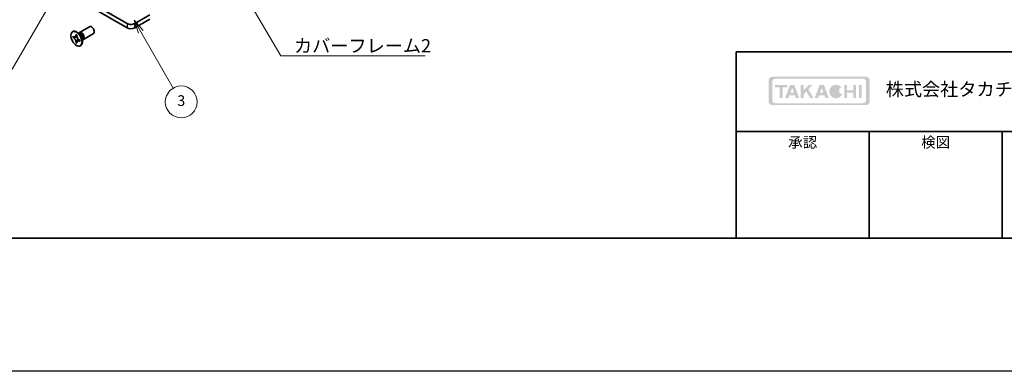
# Model space of a CAD drawing. Units: millimetres. Extents: x -50 to 7754, y -50 to 5419.
# Drawn here: x 151 to 521, y 3301 to 3433 of the extents above; entities that cross this region are included whole.
import ezdxf
from ezdxf.enums import TextEntityAlignment as Align

# ---------------------------------------------------------------- set-up
doc = ezdxf.new("R2010")
doc.units = ezdxf.units.MM
doc.header["$LTSCALE"] = 2
doc.linetypes.add('CHAIN', pattern=[0.3543, 0.2362, -0.0295, 0.0591, -0.0295])
for name, color, linetype, lineweight in [('Border (ISO)', 7, 'Continuous', 35), ('Symbol (ISO)', 7, 'Continuous', 18), ('Title (ISO)', 7, 'Continuous', 35), ('Visible (ISO)', 7, 'Continuous', 35), ('Visible Narrow (ISO)', 7, 'Continuous', 25)]:
    doc.layers.add(name, color=color, linetype=linetype, lineweight=lineweight)
doc.layers.add('Hatch (ISO)', color=1, linetype='Continuous', lineweight=18, true_color=0xff0000)
doc.layers.add('Symbol (TK)', color=100, linetype='Continuous', lineweight=18, true_color=0x00ff3f)
doc.styles.add('Note Text (TK)', font='txt')
doc.styles.add('Note Text (TK2)', font='txt')
doc.dimstyles.new('Default - Method 1b (TK)$7', dxfattribs={"dimscale": 2, "dimtxt": 2.5, "dimasz": 2.5, "dimexe": 1, "dimexo": 1.5, "dimgap": 1, "dimtad": 1, "dimtoh": 1, "dimrnd": 1e-08, "dimdsep": 46, "dimtxsty": 'Note Text (TK)', "dimcen": 0.09, "dimdle": 5, "dimclrd": 256, "dimclre": 100, "dimclrt": 7, "dimadec": 1, "dimazin": 1, "dimtfac": 1, "dimtmove": 0, "dimatfit": 3, "dimfxl": 0, "dimtolj": 1, "dimlwd": -1, "dimlwe": -1, "dimarcsym": 0})

# ---------------------------------------------------------------- blocks, each defined once
blk = doc.blocks.new('図面枠 tk図枠')
at = {"layer": 'Border (ISO)'}
blk.add_line((14.5, 8), (405.5, 8), dxfattribs=at)
blk = doc.blocks.new('表題欄 tk表題欄')
at = {"layer": 'Hatch (ISO)'}
h = blk.add_hatch(color=256, dxfattribs=at)
edge = h.paths.add_edge_path(flags=0)
edge.add_arc((98.49, 235.66), 0.596, 270, 360)
edge.add_line((99.09, 235.66), (99.09, 239.07))
edge.add_arc((98.49, 239.07), 0.596, 0, 90)
edge.add_line((98.49, 239.67), (82.05, 239.67))
edge.add_arc((82.05, 239.07), 0.596, 90, 180)
edge.add_line((81.46, 239.07), (81.46, 235.66))
edge.add_arc((82.05, 235.66), 0.596, 180, 270)
edge.add_line((82.05, 235.06), (98.49, 235.06))
edge = h.paths.add_edge_path()
edge.add_line((80.76, 239.32), (80.76, 235.41))
edge.add_arc((81.46, 235.41), 0.702, 180, 270)
edge.add_line((81.46, 234.71), (99.09, 234.71))
edge.add_arc((99.09, 235.41), 0.702, 270, 360)
edge.add_line((99.79, 235.41), (99.79, 239.32))
edge.add_arc((99.09, 239.32), 0.702, 0, 90)
edge.add_line((99.09, 240.02), (81.46, 240.02))
edge.add_arc((81.46, 239.32), 0.702, 90, 180)
for points in [[(81.99, 238.51), (81.99, 238.02), (82.84, 238.02), (82.84, 236.02), (83.42, 236.02), (83.42, 238.02), (84.27, 238.02), (84.27, 238.51)], [(88.6, 236.02), (87.86, 237.25), (87.33, 236.69), (87.33, 236.02), (86.81, 236.02), (86.81, 238.51), (87.33, 238.51), (87.33, 237.46), (88.31, 238.51), (89.02, 238.51), (88.24, 237.66), (89.22, 236.02)], [(95.01, 238.51), (95.01, 236.02), (95.53, 236.02), (95.53, 237.02), (96.69, 237.02), (96.69, 236.02), (97.2, 236.02), (97.2, 238.51), (96.69, 238.51), (96.69, 237.51), (95.53, 237.51), (95.53, 238.51)], [(97.76, 238.51), (97.76, 236.02), (98.28, 236.02), (98.28, 238.51)]]:
    blk.add_hatch(color=256, dxfattribs=at).paths.add_polyline_path(points)
h = blk.add_hatch(color=256, dxfattribs=at)
h.paths.add_polyline_path([(85.51, 237.07), (84.87, 237.07), (85.19, 237.94)], flags=0)
h.paths.add_polyline_path([(85.7, 236.56), (84.68, 236.56), (84.48, 236.02), (83.87, 236.02), (84.78, 238.51), (85.6, 238.51), (86.51, 236.02), (85.89, 236.02)])
h = blk.add_hatch(color=256, dxfattribs=at)
h.paths.add_polyline_path([(90.44, 237.07), (91.08, 237.07), (90.76, 237.94)], flags=0)
h.paths.add_polyline_path([(90.06, 236.02), (90.25, 236.56), (91.27, 236.56), (91.47, 236.02), (92.08, 236.02), (91.17, 238.51), (90.35, 238.51), (89.44, 236.02)])
h = blk.add_hatch(color=256, dxfattribs=at)
edge = h.paths.add_edge_path()
edge.add_arc((93.44, 237.26), 1.27, 38.5505, 336.582)
edge.add_line((94.61, 236.76), (94.09, 236.98))
edge.add_ellipse((93.44, 237.26), major_axis=(0, -0.8), ratio=0.867347, start_angle=124.651, end_angle=429.4109, ccw=False)
edge.add_line((94.01, 237.72), (94.44, 238.06))
at = {"layer": 'Title (ISO)'}
for p, q in [((74.67, 244.72), (255.67, 244.72)), ((74.67, 209.72), (74.67, 244.72)), ((149.67, 244.72), (149.67, 209.72)), ((230.67, 244.72), (230.67, 209.72)), ((255.67, 244.72), (255.67, 209.72)), ((243.17, 240.22), (251.17, 241.22)), ((251.17, 235.22), (251.17, 241.22)), ((243.17, 240.22), (243.17, 236.22)), ((243.17, 236.22), (251.17, 235.22)), ((230.67, 231.72), (255.67, 231.72)), ((74.67, 229.72), (230.67, 229.72)), ((99.67, 229.72), (99.67, 209.72)), ((124.67, 229.72), (124.67, 209.72)), ((230.67, 220.72), (255.67, 220.72)), ((149.67, 216.72), (230.67, 216.72)), ((255.67, 209.72), (74.67, 209.72))]:
    blk.add_line(p, q, dxfattribs=at)
at = {"layer": 'Title (ISO)', "color": 4, "linetype": 'CHAIN', "lineweight": 18, "ltscale": 8.88956, "true_color": 0x00ffff}
blk.add_line((238.17, 242.22), (238.17, 234.22), dxfattribs=at)
at = {"layer": 'Title (ISO)', "color": 4, "linetype": 'CHAIN', "lineweight": 18, "ltscale": 20.001633, "true_color": 0x00ffff}
blk.add_line((252.17, 238.22), (234.17, 238.22), dxfattribs=at)
at = {"layer": 'Title (ISO)'}
for radius in [3, 2]:
    blk.add_circle((238.17, 238.22), radius, dxfattribs=at)
at = {"layer": 'Title (ISO)', "color": 1, "true_color": 0xff0000, "char_height": 2, "line_spacing_factor": 1.5, "style": 'Note Text (TK)'}
for s, insert, attachment_point in [('\\fＭＳ Ｐゴシック|b0|i0;\\H2.0000;品名', (151.67, 242.72), 4), ('\\fＭＳ Ｐゴシック|b0|i0;\\H2.0000;尺度', (232.67, 229.72), 4), ('\\fＭＳ Ｐゴシック|b0|i0;\\H2.0000;承認', (87.17, 227.72), 5), ('\\fＭＳ Ｐゴシック|b0|i0;\\H2.0000;検図', (112.17, 227.72), 5), ('\\fＭＳ Ｐゴシック|b0|i0;\\H2.0000;製図', (137.17, 227.72), 5), ('\\fＭＳ Ｐゴシック|b0|i0;\\H2.0000;作成日', (151.67, 213.22), 4)]:
    blk.add_mtext(s, dxfattribs=dict(at, insert=insert, attachment_point=attachment_point))
at = {"layer": 'Title (ISO)', "color": 7, "line_spacing_factor": 1.5, "style": 'Note Text (TK)'}
for s, insert, char_height, attachment_point in [('株式会社タカチ電機工業', (102.79, 237.36), 2.5, 4), ('\\fＭＳ Ｐゴシック|b0|i0;\\H2.0000;/', (243.17, 215.22), 2, 5)]:
    blk.add_mtext(s, dxfattribs=dict(at, insert=insert, char_height=char_height, attachment_point=attachment_point))
at = {"layer": 'Title (ISO)', "color": 7, "style": 'Note Text (TK)'}
for tag, p in [('<品名>_001', (157.48, 235.82)), ('<ページ_No.>_001', (237.91, 213.97)), ('<総ページ数>_001', (246.76, 213.97)), ('作成日_001', (170.6, 211.94))]:
    blk.add_attdef(tag, p, '', height=2.5, dxfattribs=at)
blk.add_attdef('<尺度>', text='', height=2.5, dxfattribs=at).set_placement((243.17, 224.22), align=Align.MIDDLE_CENTER)

msp = doc.modelspace()

# ---------------------------------------------------------------- linework, layer by layer
at = {"color": 6}
msp.add_lwpolyline([(-50, 4384), (4626.5, 4384), (4626.5, 3300.5), (-50, 3300.5)], close=True, dxfattribs=at)
at = {"layer": 'Symbol (TK)', "color": 100, "true_color": 0x00ff40}
for p, q in [((196.1538, 3428.0637), (193.6538, 3432.3939)), ((197.0198, 3428.5637), (193.6538, 3432.3939)), ((193.6538, 3432.3939), (195.2878, 3427.5637)), ((196.1538, 3428.0637), (208.391, 3406.8683))]:
    msp.add_line(p, q, dxfattribs=at)
at = {"layer": 'Symbol (TK)'}
msp.add_circle((211.391, 3401.6722), 6, dxfattribs=at)
at = {"layer": 'Visible (ISO)'}
for p, q in [((158.5338, 3448.2402), (191.0607, 3429.4608)), ((173.8686, 3441.0197), (191.0607, 3431.0938)), ((193.8892, 3431.0938), (199.5453, 3434.3594)), ((193.8892, 3429.4608), (199.5453, 3432.7264)), ((170.4689, 3427.9764), (170.6456, 3428.0785)), ((173.121, 3427.7755), (176.8757, 3429.9433)), ((170.6961, 3425.8682), (170.6961, 3426.3581)), ((170.6961, 3426.3581), (170.9082, 3426.2356)), ((171.0054, 3426.0468), (170.6961, 3425.8682)), ((170.9082, 3425.7457), (170.6961, 3425.8682)), ((171.0054, 3426.186), (171.0054, 3426.0468)), ((172.268, 3425.9982), (171.0054, 3426.0468)), ((171.7567, 3426.7255), (171.7567, 3426.9705)), ((171.7567, 3426.9705), (172.181, 3426.7255)), ((171.7567, 3424.0311), (171.7567, 3424.276)), ((171.7567, 3424.0311), (172.0661, 3424.2097)), ((172.0661, 3424.2097), (172.6553, 3425.3274)), ((172.0661, 3424.2097), (172.1866, 3424.1401)), ((172.181, 3426.7255), (172.181, 3426.4806)), ((173.3188, 3427.0418), (172.5353, 3427.6632)), ((172.8437, 3427.4186), (172.9043, 3427.5386)), ((173.0295, 3425.0109), (173.2417, 3424.8884)), ((173.2417, 3424.3985), (173.0295, 3424.521)), ((173.2417, 3424.8884), (173.2417, 3424.3985)), ((174.0845, 3425.7156), (174.2309, 3424.7264)), ((174.1732, 3425.1158), (174.3074, 3425.1083)), ((174.621, 3425.1775), (178.3757, 3427.3453)), ((172.181, 3423.7862), (171.7567, 3424.0311)), ((172.181, 3424.0311), (172.181, 3423.7862)), ((173.4689, 3422.7802), (173.6456, 3422.8823))]:
    msp.add_line(p, q, dxfattribs=at)
msp.add_ellipse((171.9689, 3425.3783), major_axis=(-1.5, 2.5981), ratio=0.57735027, dxfattribs=at)
for centre, major_axis, start_param, end_param in [((172.1456, 3425.4804), (-1.5, 2.5981), 3.14159267, 6.28318531), ((173.871, 3426.4765), (-0.75, 1.299), 2.78022553, 6.64455243), ((177.6257, 3428.6443), (-0.75, 1.299), 3.14159265, 6.28318531), ((192.475, 3431.9103), (-2, 0), 0.78539816, 2.35619449), ((192.475, 3430.2773), (2, 0), 3.92699082, 5.49778714), ((173.5174, 3426.2724), (-0.625, 1.0825), 3.17115745, 6.25362051)]:
    msp.add_ellipse(centre, major_axis=major_axis, ratio=0.57735027, start_param=start_param, end_param=end_param, dxfattribs=at)
for points, knots in [([(171.7567, 3426.7255), (171.7567, 3426.6961), (171.7556, 3426.6674), (171.7509, 3426.6106), (171.7474, 3426.5825), (171.7326, 3426.4989), (171.7174, 3426.4466), (171.6761, 3426.35), (171.6497, 3426.3065), (171.5575, 3426.1968), (171.4788, 3426.1495), (171.3142, 3426.1147), (171.2341, 3426.1169), (171.0712, 3426.1552), (170.9899, 3426.1885), (170.9082, 3426.2356)], [0, 0, 0, 0, 0.010798916, 0.010798916, 0.021961727, 0.021961727, 0.045257146, 0.045257146, 0.069525905, 0.069525905, 0.116754864, 0.116754864, 0.154152318, 0.154152318, 0.188823604, 0.188823604, 0.188823604, 0.188823604]), ([(170.9082, 3425.7457), (170.9337, 3425.731), (170.9591, 3425.715), (171.0107, 3425.6799), (171.0367, 3425.6607), (171.1166, 3425.5975), (171.1695, 3425.5494), (171.2737, 3425.4416), (171.3246, 3425.3817), (171.4657, 3425.1938), (171.546, 3425.0566), (171.6585, 3424.8015), (171.6966, 3424.687), (171.7449, 3424.4711), (171.7567, 3424.3704), (171.7567, 3424.276)], [0, 0, 0, 0, 0.010798916, 0.010798916, 0.021961727, 0.021961727, 0.045257146, 0.045257146, 0.069525905, 0.069525905, 0.116754864, 0.116754864, 0.154152318, 0.154152318, 0.188823604, 0.188823604, 0.188823604, 0.188823604]), ([(172.1952, 3426.2938), (172.0805, 3426.2845), (171.9675, 3426.2759), (171.7866, 3426.2544), (171.7145, 3426.2427), (171.6126, 3426.2192), (171.5772, 3426.2076), (171.5337, 3426.1899), (171.52, 3426.183), (171.5082, 3426.1762)], [0.090164851, 0.090164851, 0.090164851, 0.090164851, 0.126194147, 0.126194147, 0.152815434, 0.152815434, 0.175356929, 0.175356929, 0.190911035, 0.190911035, 0.190911035, 0.190911035]), ([(173.0295, 3425.0109), (173.0041, 3425.0256), (172.9786, 3425.0416), (172.9271, 3425.0767), (172.901, 3425.0959), (172.8211, 3425.1591), (172.7682, 3425.2072), (172.664, 3425.315), (172.6131, 3425.3749), (172.472, 3425.5628), (172.3917, 3425.7), (172.2792, 3425.9551), (172.2411, 3426.0696), (172.1928, 3426.2855), (172.181, 3426.3862), (172.181, 3426.4806)], [0, 0, 0, 0, 0.010798916, 0.010798916, 0.021961727, 0.021961727, 0.045257146, 0.045257146, 0.069525905, 0.069525905, 0.116754864, 0.116754864, 0.154152318, 0.154152318, 0.188823604, 0.188823604, 0.188823604, 0.188823604]), ([(172.181, 3424.0311), (172.181, 3424.1605), (172.2032, 3424.2758), (172.2899, 3424.466), (172.3541, 3424.5385), (172.5128, 3424.6268), (172.6045, 3424.6439), (172.8081, 3424.6236), (172.9183, 3424.5852), (173.0295, 3424.521)], [0, 0, 0, 0, 0.047534213, 0.047534213, 0.095646709, 0.095646709, 0.141901189, 0.141901189, 0.189099427, 0.189099427, 0.189099427, 0.189099427]), ([(172.4295, 3424.5804), (172.4534, 3424.5942), (172.4832, 3424.6156), (172.5445, 3424.6762), (172.5667, 3424.7002), (172.6218, 3424.7646), (172.6562, 3424.8085), (172.7337, 3424.913), (172.7775, 3424.9757), (172.8392, 3425.0648), (172.857, 3425.0907), (172.8748, 3425.1166)], [0, 0, 0, 0, 0.031629042, 0.031629042, 0.046446308, 0.046446308, 0.066275841, 0.066275841, 0.090813147, 0.090813147, 0.100732171, 0.100732171, 0.100732171, 0.100732171])]:
    msp.add_open_spline(points, degree=3, knots=knots, dxfattribs=at)
at = {"layer": 'Visible Narrow (ISO)'}
for p, q in [((191.0607, 3431.0938), (191.0607, 3429.4608)), ((193.8892, 3429.4608), (193.8892, 3431.0938))]:
    msp.add_line(p, q, dxfattribs=at)
for centre, major_axis, start_param, end_param in [((173.3039, 3426.1491), (-0.625, 1.0825), 3.59860257, 5.82617539), ((173.1428, 3426.0561), (0.6774, -1.1733), 0.97012773, 2.17146493)]:
    msp.add_ellipse(centre, major_axis=major_axis, ratio=0.57735027, start_param=start_param, end_param=end_param, dxfattribs=at)
for points, knots in [([(172.3219, 3425.8586), (172.3168, 3425.8585), (172.3116, 3425.8584), (172.1913, 3425.8563), (172.0711, 3425.8573), (171.8306, 3425.8592), (171.7104, 3425.8601), (171.48, 3425.8562), (171.3698, 3425.8513), (171.1697, 3425.83), (171.0796, 3425.8135), (170.9689, 3425.7762), (170.9366, 3425.7621), (170.9082, 3425.7457)], [-0.044806562, -0.044806562, -0.044806562, -0.044806562, -0.043683104, -0.043683104, -0.018526854, -0.018526854, 0.006629396, 0.006629396, 0.031785646, 0.031785646, 0.056941896, 0.056941896, 0.068973146, 0.068973146, 0.068973146, 0.068973146]), ([(172.181, 3426.7042), (172.1272, 3426.7306), (172.0735, 3426.7519), (171.9604, 3426.7764), (171.9011, 3426.7776), (171.8134, 3426.7537), (171.7851, 3426.7419), (171.7567, 3426.7255)], [0.0089731458, 0.0089731458, 0.0089731458, 0.0089731458, 0.0317856458, 0.0317856458, 0.0569418958, 0.0569418958, 0.0689731458, 0.0689731458, 0.0689731458, 0.0689731458]), ([(171.7567, 3424.276), (171.7851, 3424.2924), (171.8134, 3424.3134), (171.9011, 3424.3907), (171.9604, 3424.4604), (172.079, 3424.623), (172.1383, 3424.716), (172.2569, 3424.9136), (172.3162, 3425.0182), (172.4347, 3425.2274), (172.494, 3425.332), (172.556, 3425.4351), (172.5586, 3425.4395), (172.5613, 3425.4439)], [-0.068973146, -0.068973146, -0.068973146, -0.068973146, -0.056941896, -0.056941896, -0.031785646, -0.031785646, -0.006629396, -0.006629396, 0.018526854, 0.018526854, 0.043683104, 0.043683104, 0.044806562, 0.044806562, 0.044806562, 0.044806562]), ([(173.0295, 3424.521), (173.0579, 3424.5374), (173.0822, 3424.5561), (173.1468, 3424.62), (173.1754, 3424.6719), (173.2107, 3424.7821), (173.2192, 3424.8393), (173.2231, 3424.8991)], [-0.0689731458, -0.0689731458, -0.0689731458, -0.0689731458, -0.0569418958, -0.0569418958, -0.0317856458, -0.0317856458, -0.0089731458, -0.0089731458, -0.0089731458, -0.0089731458])]:
    msp.add_open_spline(points, degree=3, knots=knots, dxfattribs=at)

# ---------------------------------------------------------------- block references
at = {"xscale": 2, "yscale": 2, "zscale": 2}
msp.add_blockref('図面枠 tk図枠', (-29, 3334.5), dxfattribs=at)
msp.add_blockref('表題欄 tk表題欄', (270.6698, 2931.0691), dxfattribs=at).add_auto_attribs({'<品名>_001': 'フリーサイズケース', '作成日_001': '2019/07/17', '<ページ_No.>_001': '1', '<総ページ数>_001': '5'})

# ---------------------------------------------------------------- texts
at = {"layer": 'Symbol (ISO)', "color": 7, "insert": (253.7764, 3425.2621), "char_height": 5, "width": 51.491227, "attachment_point": 1, "line_spacing_factor": 1.5, "style": 'Note Text (TK)'}
msp.add_mtext('{\\fＭＳ Ｐゴシック|b0|i0;カバーフレーム2}', dxfattribs=at)
at = {"layer": 'Symbol (TK)', "color": 7, "insert": (211.391, 3401.6605), "char_height": 4, "attachment_point": 5, "style": 'Note Text (TK2)'}
msp.add_mtext('3', dxfattribs=at)

# ---------------------------------------------------------------- leaders
at = {"layer": 'Symbol (ISO)', "color": 100, "true_color": 0x00ff40, "annotation_type": 0, "has_hookline": 1}
for points, hookline_direction, text_width in [([(228.4126, 3453.8665), (248.7764, 3419.0347), (253.7764, 3419.0347)], 0, 49.3182), ([(167.3881, 3447.7126), (147.7888, 3413.9583), (142.7888, 3413.9583)], 1, 16.5625)]:
    msp.add_leader(points, dimstyle='Default - Method 1b (TK)$7', override={"dimscale": 0, "dimtxt": 5, "dimasz": 5, "dimgap": 0, "dimtad": 1}, dxfattribs=dict(at, hookline_direction=hookline_direction, text_width=text_width))

doc.saveas('drawing.dxf')
